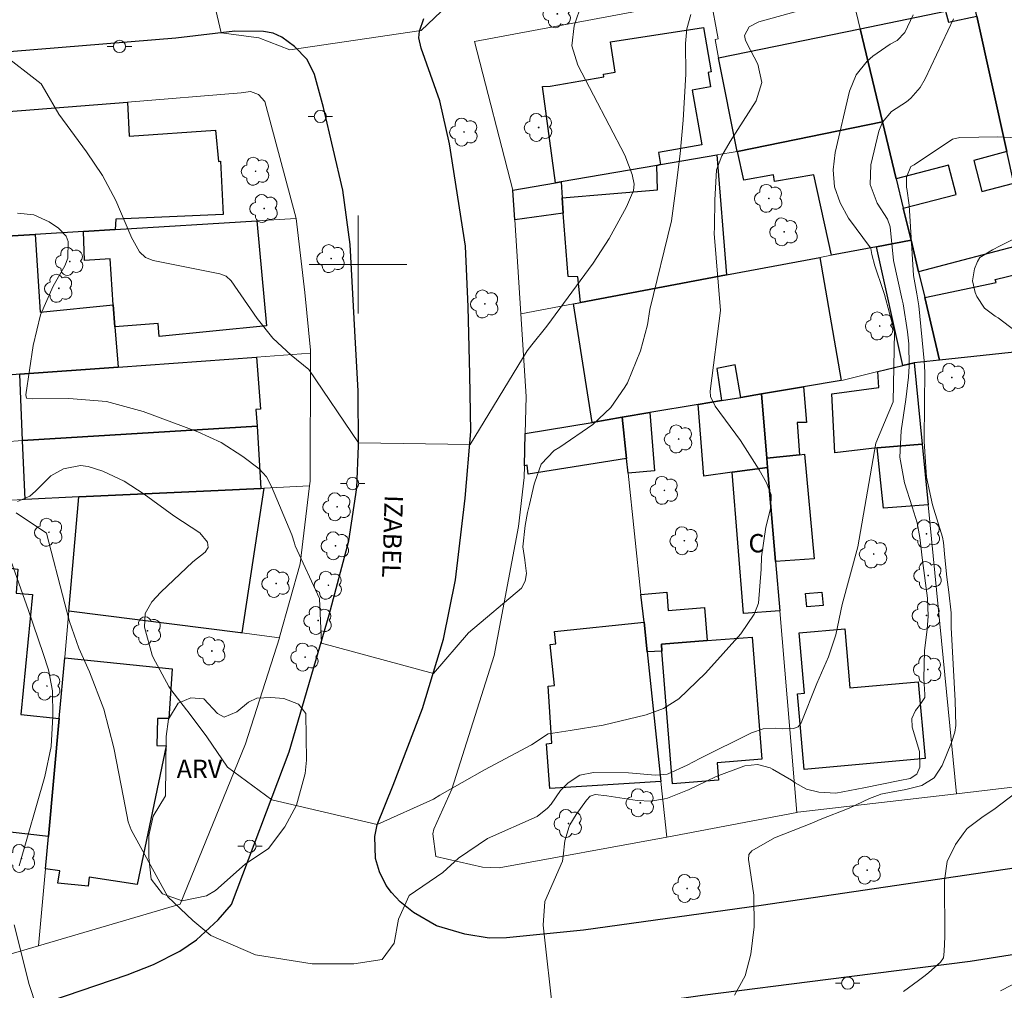
# Model space of a CAD drawing. Units: metres. Extents: x 284069 to 284585, y 1675453 to 1676017.
# Drawn here: x 284172 to 284253, y 1675541 to 1675620 of the extents above; entities that cross this region are included whole.
import ezdxf

# ---------------------------------------------------------------- set-up
doc = ezdxf.new("R2010")
doc.units = ezdxf.units.M
doc.header["$MEASUREMENT"] = 0
for name, color, linetype, lineweight, true_color in [('Arvores_Isoladas', 7, 'Continuous', 18, 0x00ff33), ('Curvas_Intermediarias', 7, 'Continuous', 9, 0x783c14), ('Curvas_Mestras', 7, 'Continuous', 20, 0x783c14), ('Topon_Vegetacao', 7, 'Continuous', 9, 0x00ff33), ('Vegetacao', 7, 'Orla8', 9, 0x00ff33)]:
    doc.layers.add(name, color=color, linetype=linetype, lineweight=lineweight, true_color=true_color)
for name, color, linetype, lineweight in [('Edificacoes', 7, 'Continuous', 30), ('Malha_Coordenadas', 7, 'Continuous', 15), ('Muro_Grade', 8, 'Continuous', 20), ('Pavimentacao_Asfaltica_Mfio', 10, 'Continuous', 30), ('Poste', 7, 'Continuous', 9), ('Topon_de_Vias', 7, 'Continuous', 9), ('Topon_Fundacao_Const_Ruinas', 7, 'Continuous', 9)]:
    doc.layers.add(name, color=color, linetype=linetype, lineweight=lineweight)
doc.styles.add('Arial', font='arial.ttf', dxfattribs={"height": 1.5})
doc.styles.get("Standard").update_dxf_attribs({"font": 'arial.ttf'})
doc.linetypes.add('Orla8', pattern='A,6,-0.5,["V",Standard,S=1,R=0,X=-0.5,Y=-1],-0.5,6,-0.5,["V",Standard,S=1,R=0,X=-0.5,Y=-1],-0.5', length=14)

# ---------------------------------------------------------------- blocks, each defined once
blk = doc.blocks.new('Arvore')
at = {"layer": 'Arvores_Isoladas'}
blk.add_lwpolyline([(-0.718, 0.493, 0.872324), (-0.722, -0.551, 0.862983), (0.284, -0.827, 0.900105), (0.89, 0.029, 0.863155), (0.262, 0.861, 0.882486)], format="xyb", close=True, dxfattribs=at)
blk.add_circle((0, 0), 0.0286, dxfattribs=at)
blk = doc.blocks.new('Poste')
at = {"layer": 'Poste'}
for points in [[(-0.5, 0), (-1, 0)], [(0.5, 0), (1, 0)]]:
    blk.add_lwpolyline(points, dxfattribs=at)
blk.add_lwpolyline([(0, 0.5, 1), (0, -0.5, 1)], format="xyb", close=True, dxfattribs=at)

msp = doc.modelspace()

# ---------------------------------------------------------------- linework, layer by layer
at = {"layer": 'Curvas_Intermediarias', "flags": 128}
for points, elevation in [([(284207.347, 1675621.172), (284205.154, 1675619.104), (284194.44, 1675617.528), (284191.884, 1675618.503), (284188.807, 1675618.912), (284187.218, 1675625.765)], 64), ([(284236.202, 1675620.763), (284232.756, 1675619.803), (284231.953, 1675619.406), (284231.57, 1675618.694), (284231.655, 1675618.3), (284232.063, 1675617.502), (284232.652, 1675616.362), (284232.985, 1675614.845), (284232.519, 1675613.363), (284230.406, 1675610.036), (284229.711, 1675608.867), (284229.299, 1675607.73), (284229.163, 1675605.26), (284229.117, 1675603.114), (284229.111, 1675603.013), (284229.1, 1675602.528), (284229.621, 1675596.238), (284228.756, 1675589.651), (284228.805, 1675589.217), (284229.187, 1675588.418), (284231.247, 1675585.625), (284232.761, 1675583.235), (284233.374, 1675582.158), (284233.75, 1675581.174), (284233.73, 1675580.137), (284233.319, 1675578.533), (284232.953, 1675576.112), (284232.939, 1675575.098), (284232.716, 1675572.345), (284232.395, 1675571.49), (284232.372, 1675571.443), (284231.286, 1675569.837), (284228.397, 1675566.621), (284226.202, 1675564.525), (284224.947, 1675563.715), (284223.544, 1675563.206), (284220.019, 1675562.362), (284217.337, 1675561.942), (284215.571, 1675561.671), (284215.546, 1675561.661), (284214.169, 1675560.764), (284210.328, 1675558.719), (284206.685, 1675556.64), (284206.159, 1675556.333), (284201.561, 1675554.262), (284192.955, 1675556.269), (284189.323, 1675558.94), (284187.654, 1675561.42), (284186.129, 1675563.446), (284185.985, 1675563.617), (284184.712, 1675565.275), (284184.535, 1675565.527), (284183.251, 1675567.89), (284183.173, 1675568.084), (284182.543, 1675570.372), (284182.62, 1675571.474), (284183.164, 1675572.436), (284183.885, 1675573.228), (284186.511, 1675575.7), (284187.51, 1675576.504), (284187.749, 1675576.877), (284187.715, 1675577.318), (284187.062, 1675578.078), (284184.946, 1675579.473), (284182.534, 1675581.241), (284180.897, 1675582.285), (284179.14, 1675583.109), (284177.949, 1675583.497), (284177.32, 1675583.571), (284176.061, 1675583.341), (284175.934, 1675583.293), (284174.89, 1675582.734), (284173.647, 1675581.487), (284173.189, 1675581.071), (284172.173, 1675580.638)], 67), ([(284172.181, 1675604.197), (284173.526, 1675604.053), (284174.755, 1675603.489), (284175.538, 1675602.963), (284176.152, 1675602.299), (284176.322, 1675601.878), (284176.296, 1675600.515), (284176.04, 1675599.882), (284175.103, 1675598.225), (284174.05, 1675595.88), (284173.449, 1675593.38), (284172.866, 1675589.355), (284172.923, 1675589.068), (284173.375, 1675589.03), (284176.362, 1675589.052), (284179.458, 1675588.793), (284182.455, 1675587.978), (284186.904, 1675586.321), (284188.821, 1675585.446), (284190.594, 1675584.306), (284191.934, 1675583.303), (284192.531, 1675582.65), (284192.942, 1675581.853), (284194.599, 1675577.907), (284194.812, 1675577.232), (284194.872, 1675577.013), (284196.861, 1675572.718), (284197.014, 1675569.078), (284206.166, 1675566.59), (284209.034, 1675569.91), (284213.368, 1675573.543), (284213.661, 1675574.117), (284213.756, 1675574.755), (284213.636, 1675575.854), (284213.632, 1675575.869), (284213.476, 1675576.922), (284213.642, 1675578.677), (284213.845, 1675579.732), (284214.014, 1675580.392), (284214.401, 1675582.059), (284214.432, 1675582.212), (284214.972, 1675583.68), (284216.023, 1675584.791), (284216.478, 1675585.074), (284219.19, 1675586.919), (284220.661, 1675588.307), (284221.809, 1675589.983), (284222.009, 1675590.333), (284223.077, 1675592.943), (284223.643, 1675595.072), (284223.829, 1675596.307), (284225.605, 1675603.553), (284225.937, 1675606.019), (284226.328, 1675609.022), (284226.569, 1675611.782), (284226.783, 1675615.546), (284226.751, 1675618.033), (284226.851, 1675619.246), (284227.181, 1675620.417)], 66), ([(284172.072, 1675579.709), (284174.541, 1675578.04), (284176.036, 1675572.279), (284176.424, 1675570.821), (284177.197, 1675568.653), (284178.073, 1675566.72), (284179.242, 1675563.677), (284180.048, 1675560.518), (284180.831, 1675556.471), (284181.222, 1675554.462), (284181.456, 1675553.824), (284184.448, 1675548.354), (284186.516, 1675546.405), (284187.977, 1675545.187), (284191.628, 1675543.602), (284196.253, 1675542.869), (284199.662, 1675542.867), (284201.976, 1675543.23), (284202.95, 1675544.569), (284203.317, 1675546.517), (284204.17, 1675548.464), (284206.934, 1675550.334), (284208.197, 1675551.502), (284210.577, 1675553.117), (284214.625, 1675554.918), (284215.48, 1675555.588), (284215.773, 1675555.919), (284216.554, 1675557.018), (284217.168, 1675557.65), (284218.116, 1675558.293), (284219.241, 1675558.508), (284222.1, 1675558.465), (284224.294, 1675558.285), (284225.244, 1675558.36), (284225.348, 1675558.391), (284226.894, 1675559.105), (284227.916, 1675559.639), (284232.143, 1675561.753), (284233.098, 1675562.074), (284234.104, 1675562.118), (284234.691, 1675562.062), (284235.581, 1675562.082), (284235.951, 1675562.238), (284236.192, 1675562.559), (284237.48, 1675565.762), (284238.448, 1675567.951), (284239.048, 1675569.753), (284239.552, 1675572.228), (284240.839, 1675576.92), (284242.295, 1675585.386), (284243.709, 1675588.772), (284243.821, 1675594.486), (284243.019, 1675597.537), (284242.915, 1675597.88), (284242.23, 1675599.883), (284241.978, 1675600.814), (284241.884, 1675601.287), (284241.858, 1675601.362), (284240.065, 1675603.785), (284239.377, 1675605.039), (284238.926, 1675606.341), (284238.83, 1675607.716), (284238.971, 1675609.14), (284240.165, 1675614.147), (284240.7, 1675615.48), (284241.601, 1675616.6), (284242.05, 1675617.015), (284243.477, 1675617.994), (284244.055, 1675618.277), (284244.671, 1675618.928), (284245.349, 1675620.38)], 68), ([(284248.638, 1675620.052), (284246.323, 1675615.159), (284245.916, 1675614.453), (284245.165, 1675613.578), (284244.802, 1675613.265), (284243.595, 1675612.487), (284242.841, 1675611.628), (284242.542, 1675610.885), (284241.887, 1675608.138), (284241.833, 1675606.519), (284242.417, 1675605.007), (284243.258, 1675603.695), (284243.465, 1675603.071), (284243.76, 1675600.32), (284244.453, 1675597.098), (284244.529, 1675596.774), (284244.897, 1675594.492), (284244.987, 1675593.511), (284245.031, 1675591.683), (284244.969, 1675590.779), (284244.756, 1675588.979), (284244.36, 1675586.397), (284244.264, 1675584.264), (284244.654, 1675582.167), (284245.271, 1675580.203), (284245.677, 1675578.888), (284245.908, 1675577.69), (284246.117, 1675575.807), (284246.515, 1675572.741), (284246.576, 1675571.26), (284246.485, 1675570.217), (284246.286, 1675568.43), (284246.228, 1675566.169), (284246.317, 1675564.879), (284246.298, 1675564.63), (284245.884, 1675563.981), (284245.555, 1675563.573), (284245.252, 1675562.924), (284245.285, 1675562.209), (284245.873, 1675560.225), (284245.901, 1675558.938), (284245.659, 1675558.36), (284245.104, 1675558.017), (284244.256, 1675557.836), (284241.324, 1675557.238), (284239.026, 1675556.816), (284237.641, 1675556.889), (284236.627, 1675557.149), (284235.709, 1675557.664), (284235.405, 1675557.879), (284233.854, 1675558.786), (284233.667, 1675558.874), (284232.649, 1675559.148), (284231.6, 1675559.045), (284231.511, 1675559.02), (284229.27, 1675558.179), (284228.459, 1675557.797), (284226.997, 1675557.092), (284226.929, 1675557.058), (284225.28, 1675556.418), (284225.035, 1675556.346), (284223.929, 1675556.154), (284222.808, 1675556.208), (284220.324, 1675556.605), (284219.369, 1675556.693), (284218.965, 1675556.562), (284218.655, 1675556.237), (284217.813, 1675555.064), (284217.308, 1675554.222), (284217.248, 1675554.1), (284216.897, 1675552.911), (284216.752, 1675551.669), (284216.706, 1675551.267), (284215.248, 1675547.97), (284215.125, 1675546.022), (284215.973, 1675538.474)], 69), ([(284254.453, 1675602.494), (284252.463, 1675601.513), (284251.843, 1675601.199), (284250.806, 1675600.563), (284250.604, 1675600.224), (284250.378, 1675599.633), (284250.21, 1675598.659), (284250.422, 1675597.695), (284250.564, 1675597.366), (284251.169, 1675596.438), (284252.046, 1675595.759), (284252.292, 1675595.627), (284253.676, 1675594.582)], 71), ([(284172.323, 1675550.87), (284174.423, 1675558.186), (284174.931, 1675560.617), (284175.079, 1675563.097), (284175.05, 1675565.158), (284174.706, 1675566.889), (284174.276, 1675568.231), (284173.09, 1675571.744), (284170.875, 1675577.979)], 69), ([(284254.923, 1675557.738), (284251.942, 1675555.49), (284251.084, 1675554.907), (284249.775, 1675553.916), (284249.428, 1675553.496), (284248.825, 1675552.625), (284248.145, 1675551.228), (284247.918, 1675549.692), (284247.947, 1675545.116), (284247.885, 1675543.879), (284247.832, 1675543.374), (284247.6, 1675543.012), (284246.63, 1675542.177), (284246.325, 1675541.913), (284245.799, 1675541.502), (284244.555, 1675540.601)], 71), ([(284173.729, 1675539.352), (284173.122, 1675541.178), (284171.907, 1675546.049)], 69), ([(284252.49, 1675540.675), (284260.31, 1675544.688)], 72)]:
    msp.add_lwpolyline(points, dxfattribs=dict(at, elevation=elevation))
at = {"layer": 'Curvas_Mestras', "flags": 128}
for points, elevation in [([(284170.811, 1675617.309), (284174.105, 1675614.756), (284174.378, 1675614.279), (284175.549, 1675612.277), (284177.816, 1675609.191), (284179.119, 1675607.27), (284180.204, 1675605.219), (284181.443, 1675602.344), (284181.473, 1675602.259), (284182.139, 1675601.021), (284182.64, 1675600.566), (284183.27, 1675600.317), (284188.699, 1675599.241), (284189.226, 1675599.036), (284189.634, 1675598.651), (284191.766, 1675595.568), (284193.046, 1675593.978), (284194.543, 1675592.589), (284195.991, 1675591.429), (284200.05, 1675585.428), (284209.16, 1675585.286), (284213.813, 1675592.948), (284214.2, 1675593.437), (284215.435, 1675594.949), (284219.21, 1675600.105), (284220.524, 1675602.11), (284221.928, 1675604.712), (284222.508, 1675606.045), (284222.563, 1675606.553), (284222.387, 1675607.345), (284221.807, 1675608.929), (284217.969, 1675616.263), (284217.481, 1675617.842), (284217.649, 1675619.473), (284218.297, 1675621.337)], 65), ([(284257.575, 1675610.135), (284252.271, 1675610.421), (284249.168, 1675610.36), (284248.577, 1675610.237), (284245.432, 1675608.134), (284245.173, 1675607.992), (284244.802, 1675607.137), (284244.809, 1675606.289), (284244.832, 1675606.197), (284245.032, 1675604.845), (284245.39, 1675599.099), (284245.665, 1675597.603), (284245.819, 1675596.615), (284246.263, 1675592.118), (284246.307, 1675591.196), (284246.271, 1675588.705), (284246.259, 1675585.535), (284246.445, 1675582.627), (284246.922, 1675580.358), (284247.737, 1675577.715), (284247.825, 1675577.293), (284247.953, 1675576.055), (284248.113, 1675574.461), (284248.255, 1675573.23), (284248.462, 1675571.555), (284248.469, 1675571.134), (284248.452, 1675570.337), (284248.775, 1675564.362), (284248.832, 1675562.338), (284248.77, 1675561.802), (284248.49, 1675560.946), (284247.733, 1675559.075), (284247.08, 1675558.053), (284246.06, 1675557.45), (284244.753, 1675557.115), (284243.718, 1675556.928), (284243.702, 1675556.927), (284242.702, 1675556.727), (284242.657, 1675556.714), (284241.79, 1675556.383), (284240.116, 1675555.586), (284237.767, 1675554.651), (284237.071, 1675554.372), (284234.031, 1675553.159), (284232.172, 1675552.103), (284231.929, 1675551.798), (284231.899, 1675551.395), (284232.019, 1675550.689), (284232.348, 1675548.488), (284232.362, 1675545.905), (284232.085, 1675543.655), (284231.64, 1675541.904), (284230.77, 1675540.319)], 70)]:
    msp.add_lwpolyline(points, dxfattribs=dict(at, elevation=elevation))
at = {"layer": 'Edificacoes', "flags": 128}
for points in [[(284263.844, 1675606.928), (284264.715, 1675602.927), (284265.005, 1675601.616), (284255.161, 1675599.585), (284254.691, 1675601.726), (284253.59, 1675606.648), (284253.02, 1675609.209), (284250.559, 1675620.283), (284250.319, 1675621.354), (284256.351, 1675622.654), (284259.325, 1675623.305), (284262.508, 1675608.755), (284260.857, 1675608.329), (284261.177, 1675606.947), (284263.113, 1675607.41), (284263.253, 1675606.769)], [(284250.559, 1675620.283), (284253.02, 1675609.209), (284250.298, 1675608.495), (284250.964, 1675605.961), (284253.59, 1675606.648), (284254.691, 1675601.726), (284245.787, 1675599.385), (284245.177, 1675601.966), (284244.547, 1675604.587), (284248.866, 1675605.721), (284248.239, 1675608.109), (284243.966, 1675606.988), (284242.846, 1675611.65), (284241.015, 1675619.253), (284248, 1675620.687), (284248.232, 1675619.791)], [(284224.719, 1675608.149), (284224.399, 1675608.089), (284216.596, 1675606.748), (284216.135, 1675606.668), (284215.069, 1675614.521), (284215.704, 1675614.561), (284220.078, 1675615.322), (284220.042, 1675615.527), (284221.019, 1675615.697), (284220.63, 1675618.167), (284228.23, 1675619.351), (284228.862, 1675615.723), (284228.597, 1675615.676), (284228.802, 1675614.497), (284227.302, 1675614.236), (284228.082, 1675609.756), (284224.546, 1675609.14)], [(284230.971, 1675609.229), (284229.461, 1675616.882), (284241.015, 1675619.253), (284242.846, 1675611.65), (284231.001, 1675609.229)], [(284169.707, 1675612.34), (284181.172, 1675613.261), (284181.303, 1675610.477), (284188.353, 1675610.96), (284188.588, 1675608.416), (284188.765, 1675608.431), (284188.977, 1675604.077), (284180.203, 1675603.691), (284180.171, 1675602.847), (284177.58, 1675602.686), (284173.629, 1675602.446), (284168.997, 1675602.166), (284169.097, 1675603.547)], [(284245.177, 1675601.966), (284242.366, 1675601.436), (284238.674, 1675600.746), (284237.228, 1675607.317), (284234.037, 1675606.782), (284233.943, 1675607.31), (284231.509, 1675606.89), (284231.001, 1675609.229), (284242.846, 1675611.65), (284243.966, 1675606.988), (284244.547, 1675604.587)], [(284224.719, 1675608.149), (284229.301, 1675608.939), (284230.111, 1675599.135), (284218.186, 1675596.894), (284217.945, 1675598.982), (284217.176, 1675599), (284216.766, 1675604.177), (284216.666, 1675605.438), (284224.453, 1675606.091), (284224.399, 1675608.089)], [(284212.804, 1675603.647), (284212.654, 1675606.068), (284216.135, 1675606.668), (284216.596, 1675606.748), (284216.666, 1675605.438), (284216.766, 1675604.177)], [(284177.58, 1675602.686), (284180.171, 1675602.847), (284191.736, 1675603.557), (284192.523, 1675594.986), (284183.743, 1675594.119), (284183.671, 1675595.177), (284180.121, 1675594.913), (284180.001, 1675596.694), (284179.75, 1675600.468), (284177.651, 1675600.328)], [(284168.216, 1675590.712), (284168.797, 1675599.155), (284168.997, 1675602.166), (284173.629, 1675602.446), (284174.025, 1675596.107), (284180.001, 1675596.694), (284180.121, 1675594.913), (284180.391, 1675591.602), (284172.358, 1675591.022), (284170.827, 1675590.902)], [(284245.447, 1675591.962), (284244.497, 1675591.732), (284242.366, 1675601.436), (284245.177, 1675601.966), (284245.787, 1675599.385), (284246.297, 1675597.304), (284247.518, 1675592.182)], [(284221.577, 1675587.511), (284219.117, 1675587.1), (284217.606, 1675596.784), (284218.186, 1675596.894), (284230.111, 1675599.135), (284237.724, 1675600.566), (284239.465, 1675590.522), (284236.403, 1675590.001), (284232.952, 1675589.421), (284231.261, 1675589.141), (284230.807, 1675591.79), (284229.314, 1675591.504), (284229.701, 1675588.881), (284227.8, 1675588.561), (284223.828, 1675587.891)], [(284255.401, 1675593.013), (284247.518, 1675592.182), (284246.297, 1675597.304), (284252.13, 1675598.529), (284252.059, 1675598.773), (284255.181, 1675599.525), (284256.601, 1675593.143)], [(284180.391, 1675591.602), (284191.716, 1675592.422), (284192.029, 1675588.185), (284191.664, 1675588.151), (284191.746, 1675586.78), (284172.598, 1675585.61), (284172.358, 1675591.022)], [(284242.456, 1675591.242), (284244.497, 1675591.732), (284245.447, 1675591.962), (284246.097, 1675585.31), (284242.426, 1675585.01), (284238.958, 1675584.598), (284238.72, 1675589.43), (284242.549, 1675589.952)], [(284232.952, 1675589.421), (284236.403, 1675590.001), (284236.649, 1675587.099), (284235.889, 1675587.09), (284236.073, 1675584.449), (284233.392, 1675584.169)], [(284227.8, 1675588.561), (284229.701, 1675588.881), (284231.261, 1675589.141), (284232.952, 1675589.421), (284233.392, 1675584.169), (284233.462, 1675583.419), (284230.561, 1675583.019), (284228.259, 1675582.706)], [(284213.604, 1675583.559), (284213.664, 1675586.18), (284219.117, 1675587.1), (284221.577, 1675587.511), (284221.938, 1675584.139), (284213.907, 1675582.857), (284213.816, 1675583.591)], [(284222.058, 1675582.959), (284221.938, 1675584.139), (284221.577, 1675587.511), (284223.828, 1675587.891), (284224.225, 1675583.133)], [(284177.18, 1675581.008), (284172.818, 1675580.808), (284172.598, 1675585.61), (284191.746, 1675586.78), (284192.056, 1675581.708), (284188.564, 1675581.523)], [(284246.097, 1675585.31), (284246.577, 1675580.368), (284242.937, 1675580.089), (284242.426, 1675585.01)], [(284233.462, 1675583.419), (284233.392, 1675584.169), (284236.073, 1675584.449), (284236.485, 1675584.494), (284237.257, 1675575.954), (284234.112, 1675575.736)], [(284233.462, 1675583.419), (284234.112, 1675575.736), (284234.463, 1675571.704), (284231.484, 1675571.492), (284230.561, 1675583.019)], [(284177.18, 1675581.008), (284188.564, 1675581.523), (284192.056, 1675581.708), (284192.316, 1675581.718), (284190.503, 1675569.899), (284190.385, 1675569.914), (284176.37, 1675571.674)], [(284164.075, 1675547.075), (284167.026, 1675575.776), (284172.21, 1675575.115), (284172.058, 1675573.143), (284173.415, 1675573.032), (284172.464, 1675563.226), (284175.589, 1675562.921), (284174.709, 1675553.267), (284171.585, 1675553.621), (284170.743, 1675546.516)], [(284223.618, 1675568.343), (284223.368, 1675570.774), (284223.118, 1675573.035), (284225.232, 1675573.237), (284225.335, 1675571.735), (284228.309, 1675571.99), (284228.53, 1675569.273), (284224.789, 1675568.973), (284224.829, 1675568.413)], [(284238.004, 1675572.144), (284236.664, 1675572.022), (284236.564, 1675573.108), (284237.899, 1675573.232)], [(284223.618, 1675568.343), (284224.749, 1675557.769), (284215.676, 1675557.187), (284215.407, 1675560.839), (284215.835, 1675560.884), (284215.54, 1675565.553), (284216.04, 1675565.605), (284215.694, 1675568.95), (284216.161, 1675568.998), (284216.056, 1675570.013), (284223.368, 1675570.774)], [(284236.443, 1675558.759), (284235.898, 1675564.929), (284236.466, 1675564.98), (284236.029, 1675569.907), (284239.76, 1675570.238), (284240.187, 1675565.419), (284245.769, 1675565.914), (284246.326, 1675559.632)], [(284224.829, 1675568.413), (284224.789, 1675568.973), (284228.53, 1675569.273), (284232.208, 1675569.561), (284232.993, 1675559.578), (284229.329, 1675559.289), (284229.44, 1675557.87), (284225.684, 1675557.574)], [(284175.589, 1675562.921), (284176.04, 1675567.863), (284184.815, 1675566.96), (284184.555, 1675562.912), (284183.62, 1675562.923), (284183.564, 1675560.71), (284184.323, 1675560.682), (284181.963, 1675549.365), (284178.035, 1675549.958), (284177.939, 1675549.209), (284175.468, 1675549.475), (284175.644, 1675550.472), (284174.469, 1675550.646), (284174.709, 1675553.267)]]:
    msp.add_lwpolyline(points, close=True, dxfattribs=at)
at = {"layer": 'Malha_Coordenadas', "flags": 128}
for points in [[(284200, 1675604), (284200, 1675596)], [(284204, 1675600), (284196, 1675600)]]:
    msp.add_lwpolyline(points, dxfattribs=at)
at = {"layer": 'Muro_Grade', "flags": 128}
for points in [[(284239.895, 1675623.915), (284241.015, 1675619.253)], [(284228.79, 1675621.824), (284209.519, 1675618.195), (284212.654, 1675606.068)], [(284228.79, 1675621.824), (284229.425, 1675618.411), (284229.168, 1675618.379), (284229.461, 1675616.882)], [(284250.559, 1675620.283), (284253.02, 1675609.209)], [(284241.015, 1675619.253), (284242.846, 1675611.65)], [(284229.461, 1675616.882), (284230.971, 1675609.229)], [(284181.172, 1675613.261), (284190.459, 1675614.01), (284191.224, 1675614.133), (284191.859, 1675613.87), (284192.39, 1675613.314), (284194.947, 1675603.757)], [(284169.707, 1675612.34), (284181.172, 1675613.261)], [(284231.001, 1675609.229), (284242.846, 1675611.65)], [(284242.846, 1675611.65), (284243.966, 1675606.988)], [(284230.971, 1675609.229), (284229.301, 1675608.939)], [(284230.971, 1675609.229), (284231.001, 1675609.229)], [(284229.301, 1675608.939), (284224.719, 1675608.149)], [(284224.399, 1675608.089), (284216.596, 1675606.748)], [(284224.719, 1675608.149), (284224.399, 1675608.089)], [(284216.596, 1675606.748), (284216.135, 1675606.668)], [(284243.966, 1675606.988), (284244.547, 1675604.587)], [(284216.135, 1675606.668), (284212.654, 1675606.068)], [(284212.654, 1675606.068), (284212.804, 1675603.647)], [(284244.547, 1675604.587), (284245.177, 1675601.966)], [(284180.171, 1675602.847), (284191.736, 1675603.557)], [(284191.736, 1675603.557), (284194.947, 1675603.757)], [(284194.947, 1675603.757), (284195.651, 1675597.692), (284196.115, 1675592.986), (284196.117, 1675592.743)], [(284212.804, 1675603.647), (284213.304, 1675595.974)], [(284173.629, 1675602.446), (284177.58, 1675602.686)], [(284177.58, 1675602.686), (284180.171, 1675602.847)], [(284168.997, 1675602.166), (284173.629, 1675602.446)], [(284245.177, 1675601.966), (284242.366, 1675601.436)], [(284245.177, 1675601.966), (284245.787, 1675599.385)], [(284242.366, 1675601.436), (284238.674, 1675600.746)], [(284237.724, 1675600.566), (284230.111, 1675599.135)], [(284238.674, 1675600.746), (284237.724, 1675600.566)], [(284230.111, 1675599.135), (284218.186, 1675596.894)], [(284245.787, 1675599.385), (284246.297, 1675597.304)], [(284246.297, 1675597.304), (284247.518, 1675592.182)], [(284217.606, 1675596.784), (284213.304, 1675595.974)], [(284218.186, 1675596.894), (284217.606, 1675596.784)], [(284213.304, 1675595.974), (284213.741, 1675589.2), (284213.664, 1675586.18)], [(284191.716, 1675592.422), (284180.391, 1675591.602)], [(284196.117, 1675592.743), (284191.716, 1675592.422)], [(284196.117, 1675592.743), (284196.088, 1675582.295), (284196.047, 1675581.918)], [(284247.518, 1675592.182), (284255.401, 1675593.013)], [(284180.391, 1675591.602), (284172.358, 1675591.022)], [(284242.456, 1675591.242), (284244.497, 1675591.732)], [(284244.497, 1675591.732), (284245.447, 1675591.962)], [(284245.447, 1675591.962), (284247.518, 1675592.182)], [(284245.447, 1675591.962), (284246.097, 1675585.31)], [(284239.465, 1675590.522), (284239.643, 1675590.552), (284242.456, 1675591.242)], [(284232.952, 1675589.421), (284236.403, 1675590.001)], [(284236.403, 1675590.001), (284239.465, 1675590.522)], [(284229.701, 1675588.881), (284231.261, 1675589.141)], [(284231.261, 1675589.141), (284232.952, 1675589.421)], [(284232.952, 1675589.421), (284233.392, 1675584.169)], [(284223.828, 1675587.891), (284227.8, 1675588.561)], [(284227.8, 1675588.561), (284229.701, 1675588.881)], [(284219.117, 1675587.1), (284221.577, 1675587.511)], [(284221.577, 1675587.511), (284223.828, 1675587.891)], [(284221.938, 1675584.139), (284221.577, 1675587.511)], [(284172.598, 1675585.61), (284191.746, 1675586.78)], [(284213.664, 1675586.18), (284219.117, 1675587.1)], [(284213.664, 1675586.18), (284213.604, 1675583.559)], [(284171.138, 1675585.52), (284172.598, 1675585.61)], [(284246.097, 1675585.31), (284246.577, 1675580.368)], [(284213.604, 1675583.559), (284213.582, 1675582.588), (284213.12, 1675578.606), (284211.13, 1675568.05), (284207.665, 1675557.153), (284206.193, 1675553.861), (284206.118, 1675553.498), (284206.352, 1675551.627), (284210.173, 1675550.776)], [(284222.058, 1675582.959), (284221.938, 1675584.139)], [(284233.392, 1675584.169), (284233.462, 1675583.419)], [(284233.462, 1675583.419), (284234.112, 1675575.736)], [(284223.118, 1675573.035), (284222.058, 1675582.959)], [(284192.316, 1675581.718), (284196.047, 1675581.918)], [(284196.047, 1675581.918), (284195.285, 1675575.535), (284193.589, 1675569.566), (284193.577, 1675569.513)], [(284172.818, 1675580.808), (284177.18, 1675581.008)], [(284177.18, 1675581.008), (284176.37, 1675571.674)], [(284177.18, 1675581.008), (284188.564, 1675581.523), (284192.056, 1675581.708)], [(284192.056, 1675581.708), (284192.316, 1675581.718)], [(284170.867, 1675580.718), (284172.818, 1675580.808)], [(284246.577, 1675580.368), (284248.888, 1675556.768)], [(284234.112, 1675575.736), (284234.463, 1675571.704)], [(284223.368, 1675570.774), (284223.118, 1675573.035)], [(284176.37, 1675571.674), (284176.044, 1675567.921), (284176.04, 1675567.863)], [(284190.385, 1675569.914), (284176.37, 1675571.674)], [(284234.463, 1675571.704), (284235.863, 1675555.238)], [(284223.618, 1675568.343), (284223.368, 1675570.774)], [(284193.577, 1675569.513), (284190.503, 1675569.899), (284190.385, 1675569.914)], [(284193.577, 1675569.513), (284190.804, 1675560.856), (284185.463, 1675547.755)], [(284224.749, 1675557.769), (284223.618, 1675568.343)], [(284176.04, 1675567.863), (284175.589, 1675562.921)], [(284175.589, 1675562.921), (284174.709, 1675553.267)], [(284225.239, 1675553.227), (284224.749, 1675557.769)], [(284248.888, 1675556.768), (284258.742, 1675557.919)], [(284235.863, 1675555.238), (284235.924, 1675555.249), (284248.888, 1675556.768)], [(284225.239, 1675553.227), (284235.863, 1675555.238)], [(284174.709, 1675553.267), (284174.469, 1675550.646)], [(284210.173, 1675550.776), (284211.531, 1675550.715), (284225.239, 1675553.227)], [(284174.469, 1675550.646), (284173.889, 1675544.353)], [(284173.889, 1675544.353), (284185.463, 1675547.755)], [(284163.565, 1675541.322), (284173.889, 1675544.353)]]:
    msp.add_lwpolyline(points, dxfattribs=at)
at = {"layer": 'Pavimentacao_Asfaltica_Mfio', "flags": 128}
for points in [[(284260.975, 1675551.789), (284246.41, 1675549.629), (284232.938, 1675547.648), (284218.425, 1675545.615), (284212.133, 1675544.991), (284210.701, 1675544.961), (284208.73, 1675545.305), (284206.417, 1675545.978), (284204.525, 1675547.077), (284203.45, 1675547.943), (284202.726, 1675548.689), (284202.3, 1675549.274), (284201.765, 1675550.394), (284201.415, 1675551.478), (284201.385, 1675553.287), (284201.552, 1675554.24), (284202.876, 1675557.453), (284205.277, 1675563.726), (284206.975, 1675569.38), (284207.962, 1675574.249), (284208.765, 1675580.905), (284209.22, 1675586.349), (284209.122, 1675590.995), (284209.003, 1675596.536), (284208.786, 1675601.48), (284207.47, 1675609.849), (284206.681, 1675613.358), (284205.169, 1675617.653), (284204.976, 1675618.514), (284205.025, 1675619.049), (284205.364, 1675620.09)], [(284169.831, 1675538.146), (284181.135, 1675541.982), (284183.299, 1675542.82), (284185.43, 1675543.907), (284186.794, 1675544.834), (284188.582, 1675546.459), (284189.659, 1675547.707), (284194.374, 1675560.178), (284197.645, 1675571.378), (284199.241, 1675577.425), (284199.893, 1675581.763), (284200.05, 1675585.17), (284200.013, 1675589.64), (284199.735, 1675594.566), (284199.347, 1675601.639), (284198.748, 1675606.06), (284197.186, 1675612.813), (284196.435, 1675615.5), (284195.845, 1675616.74), (284194.818, 1675617.803), (284193.788, 1675618.557), (284193.055, 1675618.881), (284192.276, 1675619.027), (284189.942, 1675619.046), (284185.111, 1675618.477), (284169.84, 1675617.23)], [(284172.156, 1675466.073), (284173.284, 1675469.47), (284174.52, 1675473.102), (284176.1, 1675478.192), (284178.001, 1675485.339), (284179.629, 1675492.101), (284180.759, 1675497.245), (284182.155, 1675502.909), (284183.94, 1675508.772), (284189.013, 1675522.344), (284191.537, 1675528.233), (284192.234, 1675529.423), (284193.427, 1675530.943), (284196.465, 1675533.948), (284198.043, 1675534.995), (284200.235, 1675535.977), (284202.723, 1675536.641), (284209.119, 1675537.632), (284228.139, 1675540.303), (284238.416, 1675541.615), (284250.008, 1675543.083), (284258.77, 1675544.489)]]:
    msp.add_lwpolyline(points, dxfattribs=at)
at = {"layer": 'Vegetacao', "flags": 128}
msp.add_lwpolyline([(284187.624, 1675548.426), (284185.645, 1675548.029), (284184.023, 1675548.58), (284183.103, 1675549.79), (284182.911, 1675551.563), (284182.913, 1675553.35), (284183.271, 1675554.93), (284184.275, 1675556.607), (284184.319, 1675561.431), (284184.513, 1675562.847), (284185.311, 1675564.166), (284186.328, 1675564.605), (284187.414, 1675564.524), (284188.526, 1675563.314), (284189.076, 1675563.011), (284190.093, 1675563.45), (284191.056, 1675564.233), (284191.744, 1675564.563), (284192.871, 1675564.631), (284193.929, 1675564.548), (284195.124, 1675564.093), (284195.729, 1675563.31), (284195.795, 1675559.502), (284195.685, 1675558.43), (284194.969, 1675555.825), (284194.02, 1675554.053), (284192.693, 1675552.293), (284190.777, 1675551.008), (284188.361, 1675548.858)], close=True, dxfattribs=at)

# ---------------------------------------------------------------- block references
at = {"layer": 'Arvores_Isoladas'}
for p in [(284216.283, 1675620.466), (284214.757, 1675611.183), (284208.657, 1675610.808), (284191.635, 1675607.607), (284233.558, 1675605.394), (284192.333, 1675604.569), (284234.81, 1675602.654), (284176.446, 1675600.241), (284197.805, 1675600.471), (284175.557, 1675598.046), (284210.361, 1675596.768), (284242.624, 1675594.97), (284248.507, 1675590.763), (284226.196, 1675585.741), (284225.029, 1675581.545), (284198.299, 1675580.208), (284174.746, 1675578.119), (284226.658, 1675577.432), (284246.445, 1675577.996), (284198.165, 1675577.015), (284242.13, 1675576.348), (284246.583, 1675574.585), (284193.312, 1675573.943), (284197.579, 1675573.792), (284246.441, 1675571.331), (284196.744, 1675570.912), (284182.805, 1675570.079), (284188.052, 1675568.425), (284195.675, 1675567.93), (284246.547, 1675566.908), (284174.585, 1675565.562), (284223.063, 1675556.02), (284217.187, 1675554.335), (284172.512, 1675551.482), (284241.596, 1675550.519), (284226.879, 1675549.025)]:
    msp.add_blockref('Arvore', p, dxfattribs=at)
at = {"layer": 'Poste'}
for p in [(284180.514, 1675617.802), (284196.92, 1675612.081), (284199.56, 1675582.097), (284191.172, 1675552.48), (284240.005, 1675541.292)]:
    msp.add_blockref('Poste', p, dxfattribs=at)

# ---------------------------------------------------------------- texts
at = {"layer": 'Topon_de_Vias', "style": 'Arial', "oblique": 359.9941}
msp.add_text('IZABEL', height=1.5, rotation=268.1201, dxfattribs=at).set_placement((284202.184, 1675581.175))
at = {"layer": 'Topon_Fundacao_Const_Ruinas', "style": 'Arial'}
msp.add_text('C', height=1.5, dxfattribs=at).set_placement((284231.897, 1675576.48))
at = {"layer": 'Topon_Vegetacao', "style": 'Arial'}
msp.add_text('ARV', height=1.5, dxfattribs=at).set_placement((284185.183, 1675558.048))

doc.saveas('drawing.dxf')
